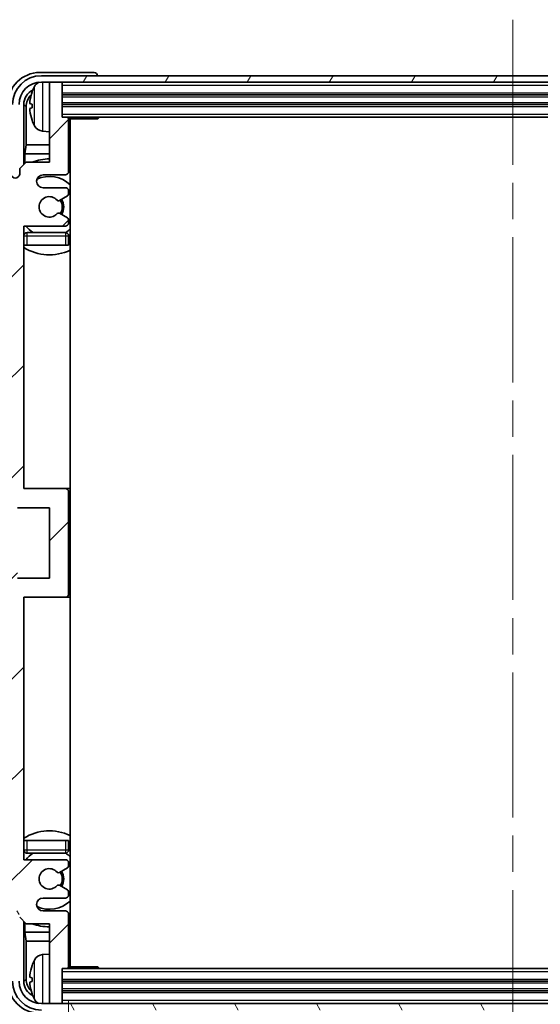
# Model space of a CAD drawing. Units: millimetres. Extents: x 0 to 7499, y 0 to 1124.
# Drawn here: x 2698 to 2779, y 702 to 856 of the extents above; entities that cross this region are included whole.
import ezdxf

# ---------------------------------------------------------------- set-up
doc = ezdxf.new("R2010")
doc.units = ezdxf.units.MM
doc.header["$LTSCALE"] = 4
doc.linetypes.add('CHAIN', pattern=[0.3543, 0.2362, -0.0295, 0.0591, -0.0295])
doc.layers.get('Defpoints').update_dxf_attribs({"lineweight": 25})
for name, color, linetype, lineweight in [('Centerline (ISO)', 131, 'Continuous', 18), ('Dimension (ISO)', 7, 'Continuous', 18), ('Hatch (ISO)', 1, 'Continuous', 18), ('Symbol (ISO)', 7, 'Continuous', 18), ('Visible (ISO)', 7, 'Continuous', 35), ('Visible Narrow (ISO)', 7, 'Continuous', 25)]:
    doc.layers.add(name, color=color, linetype=linetype, lineweight=lineweight)
doc.styles.add('Note Text (TK)', font='txt')
doc.dimstyles.new('Default - Method 1b (TK)', dxfattribs={"dimscale": 4, "dimtxt": 2.5, "dimasz": 2.5, "dimexe": 1, "dimexo": 1.5, "dimgap": 1, "dimtad": 1, "dimtoh": 1, "dimrnd": 1e-08, "dimdsep": 46, "dimtxsty": 'Note Text (TK)', "dimcen": 0.09, "dimdle": 5, "dimclrd": 100, "dimclre": 100, "dimclrt": 7, "dimadec": 1, "dimazin": 1, "dimtfac": 1, "dimtmove": 0, "dimatfit": 3, "dimfxl": 0, "dimtolj": 1, "dimlwd": -1, "dimlwe": -1, "dimarcsym": 0})
doc.dimstyles.new('Default - Method 1b (TK)$7', dxfattribs={"dimscale": 4, "dimtxt": 2.5, "dimasz": 2.5, "dimexe": 1, "dimexo": 1.5, "dimgap": 1, "dimtad": 1, "dimtoh": 1, "dimrnd": 1e-08, "dimdsep": 46, "dimtxsty": 'Note Text (TK)', "dimcen": 0.09, "dimdle": 5, "dimclrd": 100, "dimclre": 100, "dimclrt": 7, "dimadec": 1, "dimazin": 1, "dimtfac": 1, "dimtmove": 0, "dimatfit": 3, "dimfxl": 0, "dimtolj": 1, "dimlwd": -1, "dimlwe": -1, "dimarcsym": 0})

# ---------------------------------------------------------------- blocks, each defined once
blk = doc.blocks.new('*D75')
at = {"layer": 'Defpoints', "color": 0, "transparency": 16777216}
for p in [(2705.56, 707.64), (2844.56, 707.64), (2844.56, 662.44)]:
    blk.add_point(p, dxfattribs=at)
at = {"layer": 'Dimension (ISO)', "color": 100, "transparency": 16777216}
for p, q in [((2705.56, 702.39), (2705.56, 658.94)), ((2844.56, 702.39), (2844.56, 658.94)), ((2714.31, 662.44), (2835.81, 662.44))]:
    blk.add_line(p, q, dxfattribs=at)
for points in [[(2714.31, 663.9), (2714.31, 660.98), (2705.56, 662.44)], [(2835.81, 663.9), (2835.81, 660.98), (2844.56, 662.44)]]:
    blk.add_solid(points, dxfattribs=at)
at = {"layer": 'Dimension (ISO)', "color": 7, "transparency": 16777216, "insert": (2708.66, 671.7), "char_height": 8.75, "attachment_point": 4, "style": 'Note Text (TK)'}
blk.add_mtext('\\A1;\\fＭＳ Ｐゴシック|b0|i0;\\H8.7500;有効寸法 / Max dim. 139', dxfattribs=at)

msp = doc.modelspace()

# ---------------------------------------------------------------- hatches: boundary and pattern name
at = {"layer": 'Hatch (ISO)'}
h = msp.add_hatch(dxfattribs=at)
h.set_pattern_fill('ANSI31', color=256, scale=88.9, angle=14.999978, style=0)
h.set_pattern_definition([(60, (1523.25, -28), (-9.623705, 5.55625), [])])
edge = h.paths.add_edge_path()
edge.add_line((2696.806, 842.3379), (2696.806, 831.3379))
edge.add_line((2696.806, 831.3379), (2697.806, 831.3379))
edge.add_line((2697.806, 831.3379), (2697.806, 842.3379))
edge.add_ellipse((2701.306, 842.3379), major_axis=(-3.5, 0), ratio=1, start_angle=270, end_angle=360, ccw=False)
edge.add_line((2701.306, 845.8379), (2702.856, 845.8379))
edge.add_line((2702.856, 845.8379), (2704.256, 845.8379))
edge.add_line((2704.256, 845.8379), (2845.856, 845.8379))
edge.add_line((2845.856, 845.8379), (2847.256, 845.8379))
edge.add_line((2847.256, 845.8379), (2848.806, 845.8379))
edge.add_ellipse((2848.806, 842.3379), major_axis=(0, 3.5), ratio=1, start_angle=270, end_angle=360, ccw=False)
edge.add_line((2852.306, 842.3379), (2852.306, 831.3379))
edge.add_line((2852.306, 831.3379), (2853.306, 831.3379))
edge.add_line((2853.306, 831.3379), (2853.306, 842.3379))
edge.add_ellipse((2848.806, 842.3379), major_axis=(4.5, 0), ratio=1, start_angle=0, end_angle=90)
edge.add_line((2848.806, 846.8379), (2701.306, 846.8379))
edge.add_ellipse((2701.306, 842.3379), major_axis=(0, 4.5), ratio=1, start_angle=0, end_angle=90)
h = msp.add_hatch(dxfattribs=at)
h.set_pattern_fill('ANSI31', color=256, scale=88.9, style=0)
h.set_pattern_definition([(45, (1523.25, -28), (-7.85772, 7.85772), [])])
edge = h.paths.add_edge_path()
edge.add_line((2698.906, 714.3379), (2702.556, 714.3379))
edge.add_line((2702.556, 714.3379), (2702.556, 702.1379))
edge.add_ellipse((2702.856, 702.1379), major_axis=(-0.3, 0), ratio=1, start_angle=0, end_angle=90)
edge.add_line((2702.856, 701.8379), (2704.256, 701.8379))
edge.add_ellipse((2704.256, 702.1379), major_axis=(0, -0.3), ratio=1, start_angle=0, end_angle=90)
edge.add_line((2704.556, 702.1379), (2704.556, 707.3379))
edge.add_line((2704.556, 707.3379), (2705.256, 707.3379))
edge.add_ellipse((2705.256, 707.6379), major_axis=(0, -0.3), ratio=1, start_angle=0, end_angle=90)
edge.add_line((2705.556, 707.6379), (2705.556, 715.8379))
edge.add_ellipse((2705.056, 715.8379), major_axis=(0.5, 0), ratio=1, start_angle=0, end_angle=90)
edge.add_line((2705.056, 716.3379), (2701.556, 716.3379))
edge.add_ellipse((2701.556, 717.3379), major_axis=(0, -1), ratio=1, start_angle=180, end_angle=360, ccw=False)
edge.add_line((2701.556, 718.3379), (2705.056, 718.3379))
edge.add_ellipse((2705.056, 718.8379), major_axis=(0, -0.5), ratio=1, start_angle=0, end_angle=90)
edge.add_line((2705.556, 718.8379), (2705.556, 719.3481))
edge.add_ellipse((2705.256, 719.3481), major_axis=(0.3, 0), ratio=1, start_angle=0, end_angle=60)
edge.add_line((2705.406, 719.6079), (2704.1328, 720.343))
edge.add_ellipse((2703.9828, 720.0832), major_axis=(0.15, 0.2598), ratio=1, start_angle=0, end_angle=78.671012)
edge.add_ellipse((2702.556, 721.3379), major_axis=(1.2015, -1.0566), ratio=1, start_angle=82.662386, end_angle=360, ccw=False)
edge.add_ellipse((2703.9827, 722.5928), major_axis=(-0.2253, -0.1981), ratio=1, start_angle=0, end_angle=77.981127)
edge.add_line((2704.1296, 722.3312), (2705.4029, 723.0462))
edge.add_ellipse((2705.256, 723.3078), major_axis=(0.1469, -0.2616), ratio=1, start_angle=0, end_angle=60.685474)
edge.add_line((2705.556, 723.3078), (2705.556, 723.8379))
edge.add_ellipse((2705.056, 723.8379), major_axis=(0.5, 0), ratio=1, start_angle=0, end_angle=90)
edge.add_line((2705.056, 724.3379), (2698.556, 724.3379))
edge.add_line((2698.556, 724.3379), (2698.556, 765.3379))
edge.add_line((2698.556, 765.3379), (2705.056, 765.3379))
edge.add_ellipse((2705.056, 765.8379), major_axis=(0, -0.5), ratio=1, start_angle=0, end_angle=90)
edge.add_line((2705.556, 765.8379), (2705.556, 781.8379))
edge.add_ellipse((2705.056, 781.8379), major_axis=(0.5, 0), ratio=1, start_angle=0, end_angle=90)
edge.add_line((2705.056, 782.3379), (2698.556, 782.3379))
edge.add_line((2698.556, 782.3379), (2698.556, 823.3379))
edge.add_line((2698.556, 823.3379), (2705.056, 823.3379))
edge.add_ellipse((2705.056, 823.8379), major_axis=(0, -0.5), ratio=1, start_angle=0, end_angle=90)
edge.add_line((2705.556, 823.8379), (2705.556, 824.3681))
edge.add_ellipse((2705.256, 824.3681), major_axis=(0.3, 0), ratio=1, start_angle=0, end_angle=60.685474)
edge.add_line((2705.4029, 824.6297), (2704.1296, 825.3447))
edge.add_ellipse((2703.9827, 825.0831), major_axis=(0.1469, 0.2616), ratio=1, start_angle=0, end_angle=77.981127)
edge.add_ellipse((2702.556, 826.3379), major_axis=(1.2014, -1.0567), ratio=1, start_angle=82.662386, end_angle=360, ccw=False)
edge.add_ellipse((2703.9828, 827.5927), major_axis=(-0.2253, -0.1981), ratio=1, start_angle=0, end_angle=78.671012)
edge.add_line((2704.1328, 827.3329), (2705.406, 828.068))
edge.add_ellipse((2705.256, 828.3278), major_axis=(0.15, -0.2598), ratio=1, start_angle=0, end_angle=60)
edge.add_line((2705.556, 828.3278), (2705.556, 828.8379))
edge.add_ellipse((2705.056, 828.8379), major_axis=(0.5, 0), ratio=1, start_angle=0, end_angle=90)
edge.add_line((2705.056, 829.3379), (2701.556, 829.3379))
edge.add_ellipse((2701.556, 830.3379), major_axis=(0, -1), ratio=1, start_angle=180, end_angle=360, ccw=False)
edge.add_line((2701.556, 831.3379), (2705.056, 831.3379))
edge.add_ellipse((2705.056, 831.8379), major_axis=(0, -0.5), ratio=1, start_angle=0, end_angle=90)
edge.add_line((2705.556, 831.8379), (2705.556, 840.0379))
edge.add_ellipse((2705.256, 840.0379), major_axis=(0.3, 0), ratio=1, start_angle=0, end_angle=90)
edge.add_line((2705.256, 840.3379), (2704.556, 840.3379))
edge.add_line((2704.556, 840.3379), (2704.556, 845.5379))
edge.add_ellipse((2704.256, 845.5379), major_axis=(0.3, 0), ratio=1, start_angle=0, end_angle=90)
edge.add_line((2704.256, 845.8379), (2702.856, 845.8379))
edge.add_ellipse((2702.856, 845.5379), major_axis=(0, 0.3), ratio=1, start_angle=0, end_angle=90)
edge.add_line((2702.556, 845.5379), (2702.556, 833.3379))
edge.add_line((2702.556, 833.3379), (2698.906, 833.3379))
edge.add_line((2698.906, 833.3379), (2697.906, 832.3379))
edge.add_line((2697.906, 832.3379), (2697.906, 831.4379))
edge.add_ellipse((2697.231, 831.5176), major_axis=(0.675, -0.0797), ratio=1, start_angle=193.465843, end_angle=360, ccw=False)
edge.add_line((2696.556, 831.4379), (2696.556, 832.8379))
edge.add_ellipse((2696.056, 832.8379), major_axis=(0.5, 0), ratio=1, start_angle=0, end_angle=180)
edge.add_line((2695.556, 832.8379), (2695.556, 777.0879))
edge.add_ellipse((2696.056, 777.0879), major_axis=(-0.5, 0), ratio=1, start_angle=0, end_angle=90)
edge.add_line((2696.056, 776.5879), (2697.256, 776.5879))
edge.add_ellipse((2697.256, 776.8879), major_axis=(0, -0.3), ratio=1, start_angle=0, end_angle=90)
edge.add_line((2697.556, 776.8879), (2697.556, 779.3379))
edge.add_line((2697.556, 779.3379), (2702.556, 779.3379))
edge.add_line((2702.556, 779.3379), (2702.556, 768.3379))
edge.add_line((2702.556, 768.3379), (2697.556, 768.3379))
edge.add_line((2697.556, 768.3379), (2697.556, 770.7879))
edge.add_ellipse((2697.256, 770.7879), major_axis=(0.3, 0), ratio=1, start_angle=0, end_angle=90)
edge.add_line((2697.256, 771.0879), (2696.056, 771.0879))
edge.add_ellipse((2696.056, 770.5879), major_axis=(0, 0.5), ratio=1, start_angle=0, end_angle=90)
edge.add_line((2695.556, 770.5879), (2695.556, 714.8379))
edge.add_ellipse((2696.056, 714.8379), major_axis=(-0.5, 0), ratio=1, start_angle=0, end_angle=180)
edge.add_line((2696.556, 714.8379), (2696.556, 716.2379))
edge.add_ellipse((2697.231, 716.1582), major_axis=(-0.675, 0.0797), ratio=1, start_angle=193.465843, end_angle=360, ccw=False)
edge.add_line((2697.906, 716.2379), (2697.906, 715.3379))
edge.add_line((2697.906, 715.3379), (2698.906, 714.3379))
h = msp.add_hatch(dxfattribs=at)
h.set_pattern_fill('ANSI31', color=256, scale=88.9, angle=75.000175, style=0)
h.set_pattern_definition([(120.0002, (1523.25, -28), (-9.62369, -5.55628), [])])
edge = h.paths.add_edge_path()
edge.add_ellipse((2701.306, 705.3379), major_axis=(0, -3.5), ratio=1, start_angle=270, end_angle=360)
edge.add_line((2701.306, 701.8379), (2702.856, 701.8379))
edge.add_line((2702.856, 701.8379), (2704.256, 701.8379))
edge.add_line((2704.256, 701.8379), (2845.856, 701.8379))
edge.add_line((2845.856, 701.8379), (2847.256, 701.8379))
edge.add_line((2847.256, 701.8379), (2848.806, 701.8379))
edge.add_ellipse((2848.806, 705.3379), major_axis=(3.5, 0), ratio=1, start_angle=270, end_angle=360)
edge.add_line((2852.306, 705.3379), (2852.306, 716.3379))
edge.add_line((2852.306, 716.3379), (2853.306, 716.3379))
edge.add_line((2853.306, 716.3379), (2853.306, 705.3379))
edge.add_ellipse((2848.806, 705.3379), major_axis=(0, -4.5), ratio=1, start_angle=0, end_angle=90, ccw=False)
edge.add_line((2848.806, 700.8379), (2701.306, 700.8379))
edge.add_ellipse((2701.306, 705.3379), major_axis=(-4.5, 0), ratio=1, start_angle=0, end_angle=90, ccw=False)
edge.add_line((2696.806, 705.3379), (2696.806, 716.3379))
edge.add_line((2696.806, 716.3379), (2697.806, 716.3379))
edge.add_line((2697.806, 716.3379), (2697.806, 705.3379))

# ---------------------------------------------------------------- linework, layer by layer
at = {"layer": 'Centerline (ISO)', "linetype": 'CHAIN', "ltscale": 23.990969}
msp.add_line((2775.056, 855.5879), (2775.056, 692.0879), dxfattribs=at)
at = {"layer": 'Visible (ISO)'}
for p, q in [((2709.5563, 847.3379), (2701.053, 847.3379)), ((2848.806, 846.8379), (2701.306, 846.8379)), ((2710.056, 846.8379), (2710.056, 846.8382)), ((2701.306, 845.8379), (2848.806, 845.8379)), ((2702.556, 845.5379), (2702.556, 845.8379)), ((2702.556, 845.5379), (2702.556, 833.3379)), ((2704.256, 845.8379), (2702.856, 845.8379)), ((2704.556, 845.5379), (2704.556, 845.8379)), ((2704.556, 840.3379), (2704.556, 845.5379)), ((2704.556, 843.8379), (2845.556, 843.8379)), ((2698.5575, 832.9895), (2698.5575, 842.3379)), ((2698.9067, 841.9887), (2698.9067, 836.0592)), ((2699.842, 842.3703), (2699.842, 841.8056)), ((2704.556, 842.3379), (2845.556, 842.3379)), ((2705.256, 840.3379), (2704.556, 840.3379)), ((2705.256, 840.3379), (2844.856, 840.3379)), ((2705.5518, 840.0879), (2710.1265, 840.0879)), ((2705.556, 831.8379), (2705.556, 840.0379)), ((2705.806, 707.5879), (2705.806, 840.0879)), ((2710.1265, 840.0879), (2710.1265, 840.3379)), ((2710.3766, 840.3379), (2710.1265, 840.0879)), ((2701.4971, 838.1806), (2702.556, 838.0879)), ((2698.7147, 834.6501), (2698.9067, 836.0592)), ((2702.556, 836.0592), (2698.9067, 836.0592)), ((2705.806, 836.0592), (2705.556, 836.0592)), ((2698.7147, 834.6501), (2698.7147, 833.1466)), ((2702.556, 834.6501), (2698.7147, 834.6501)), ((2705.806, 834.6501), (2705.556, 834.6501)), ((2698.906, 833.3379), (2697.906, 832.3379)), ((2697.906, 832.3379), (2697.906, 831.4379)), ((2702.556, 833.3379), (2698.906, 833.3379)), ((2701.556, 831.3379), (2705.056, 831.3379)), ((2705.056, 829.3379), (2701.556, 829.3379)), ((2704.1328, 827.3329), (2705.406, 828.068)), ((2705.556, 828.3278), (2705.556, 828.8379)), ((2705.4029, 824.6297), (2704.1296, 825.3447)), ((2698.556, 782.3379), (2698.556, 823.3379)), ((2698.556, 823.3379), (2705.056, 823.3379)), ((2705.556, 823.8379), (2705.556, 824.3681)), ((2705.056, 822.3379), (2699.056, 822.3379)), ((2705.556, 820.3379), (2705.556, 821.8379)), ((2699.056, 820.3379), (2698.556, 820.3379)), ((2705.056, 820.3379), (2699.056, 820.3379)), ((2705.556, 820.3379), (2705.056, 820.3379)), ((2705.056, 782.3379), (2698.556, 782.3379)), ((2705.806, 782.3379), (2705.056, 782.3379)), ((2705.556, 765.8379), (2705.556, 781.8379)), ((2697.556, 779.3379), (2702.556, 779.3379)), ((2702.556, 779.3379), (2702.556, 768.3379)), ((2702.556, 768.3379), (2697.556, 768.3379)), ((2698.556, 724.3379), (2698.556, 765.3379)), ((2698.556, 765.3379), (2705.056, 765.3379)), ((2705.056, 765.3379), (2705.806, 765.3379)), ((2698.556, 727.3379), (2699.056, 727.3379)), ((2699.056, 727.3379), (2705.056, 727.3379)), ((2705.056, 727.3379), (2705.556, 727.3379)), ((2705.556, 725.8379), (2705.556, 727.3379)), ((2699.056, 725.3379), (2705.056, 725.3379)), ((2705.056, 724.3379), (2698.556, 724.3379)), ((2705.556, 723.3078), (2705.556, 723.8379)), ((2704.1296, 722.3312), (2705.4029, 723.0462)), ((2705.406, 719.6079), (2704.1328, 720.343)), ((2705.556, 718.8379), (2705.556, 719.3481)), ((2701.556, 718.3379), (2705.056, 718.3379)), ((2705.056, 716.3379), (2701.556, 716.3379)), ((2705.556, 707.6379), (2705.556, 715.8379)), ((2697.906, 715.3379), (2698.906, 714.3379)), ((2698.5575, 705.3379), (2698.5575, 714.6864)), ((2698.7147, 714.5293), (2698.7147, 713.0258)), ((2698.906, 714.3379), (2702.556, 714.3379)), ((2702.556, 714.3379), (2702.556, 702.1379)), ((2698.7147, 713.0258), (2702.556, 713.0258)), ((2698.7147, 713.0258), (2698.9067, 711.6167)), ((2705.556, 713.0258), (2705.806, 713.0258)), ((2698.9067, 711.6167), (2702.556, 711.6167)), ((2698.9067, 711.6167), (2698.9067, 705.6871)), ((2705.556, 711.6167), (2705.806, 711.6167)), ((2701.4971, 709.4953), (2702.556, 709.5879)), ((2704.556, 702.1379), (2704.556, 707.3379)), ((2704.556, 707.3379), (2705.256, 707.3379)), ((2844.856, 707.3379), (2705.256, 707.3379)), ((2705.5518, 707.5879), (2710.1265, 707.5879)), ((2710.1265, 707.3379), (2710.1265, 707.5879)), ((2710.3766, 707.3379), (2710.1265, 707.5879)), ((2699.842, 705.8703), (2699.842, 705.3056)), ((2845.556, 705.3379), (2704.556, 705.3379)), ((2845.556, 703.8379), (2704.556, 703.8379)), ((2848.806, 701.8379), (2701.306, 701.8379)), ((2702.556, 701.8379), (2702.556, 702.1379)), ((2702.856, 701.8379), (2704.256, 701.8379)), ((2704.556, 701.8379), (2704.556, 702.1379))]:
    msp.add_line(p, q, dxfattribs=at)
for centre, radius, start, end in [((2701.306, 842.3379), 4.5, 90, 180), ((2701.306, 842.3379), 3.5, 90, 180), ((2705.956, 842.0879), 6.5, 151.827266, 159.960393), ((2701.6365, 844.4014), 1.6, 118.15067, 151.827266), ((2702.856, 845.5379), 0.3, 90, 180), ((2704.256, 845.5379), 0.3, 0, 90), ((2699.9666, 844.2726), 0.1246, 159.960393, 178.185174), ((2705.256, 840.0379), 0.3, 0, 90), ((2706.056, 839.8379), 0.5, 150, 240), ((2699.9666, 839.9033), 0.1246, 181.814826, 200.039607), ((2705.956, 842.0879), 6.5, 200.039607, 208.172734), ((2701.6365, 839.7745), 1.6, 208.172734, 265), ((2706.056, 837.8379), 0.5, 120, 240), ((2702.556, 826.3379), 7.5, 90, 111.03947), ((2702.556, 826.3379), 7.5, 64.320711, 66.421822), ((2697.231, 831.5176), 0.6797, 186.732921, 353.267079), ((2701.556, 830.3379), 1, 90, 270), ((2702.556, 826.3379), 4.75, 46.826449, 114.136249), ((2705.056, 831.8379), 0.5, 270, 0), ((2705.056, 828.8379), 0.5, 0, 90), ((2702.556, 826.3379), 1.6, 41.328988, 318.666601), ((2705.256, 828.3278), 0.3, 300, 0), ((2703.9828, 827.5927), 0.3, 221.328988, 300), ((2702.556, 826.3379), 2, 327.944419, 32.098648), ((2702.556, 826.3379), 2.25, 328.249176, 31.865377), ((2703.9827, 825.0831), 0.3, 60.685474, 138.666601), ((2702.556, 826.3379), 4.75, 219.166711, 237.363102), ((2705.056, 823.8379), 0.5, 270, 0), ((2705.256, 824.3681), 0.3, 0, 60.685474), ((2699.056, 821.8379), 0.5, 90, 180), ((2705.056, 821.8379), 0.5, 0, 90), ((2702.556, 826.3379), 4.75, 302.564701, 313.173551), ((2702.556, 826.3379), 7.5, 237.769047, 295.679289), ((2705.056, 781.8379), 0.5, 0, 90), ((2705.056, 765.8379), 0.5, 270, 0), ((2702.556, 721.3379), 7.5, 64.320711, 122.230953), ((2699.056, 725.8379), 0.5, 180, 270), ((2702.556, 721.3379), 4.75, 122.636898, 140.833289), ((2705.056, 725.8379), 0.5, 270, 0), ((2702.556, 721.3379), 4.75, 46.826449, 57.435299), ((2705.056, 723.8379), 0.5, 0, 90), ((2705.256, 723.3078), 0.3, 299.314526, 0), ((2702.556, 721.3379), 1.6, 41.333399, 318.671012), ((2703.9827, 722.5928), 0.3, 221.333399, 299.314526), ((2702.556, 721.3379), 2, 327.901352, 32.055581), ((2702.556, 721.3379), 2.25, 328.134623, 31.750824), ((2703.9828, 720.0832), 0.3, 60, 138.671012), ((2705.056, 718.8379), 0.5, 270, 0), ((2705.256, 719.3481), 0.3, 0, 60), ((2701.556, 717.3379), 1, 90, 270), ((2702.556, 721.3379), 4.75, 245.863751, 313.173551), ((2705.056, 715.8379), 0.5, 0, 90), ((2702.556, 721.3379), 7.5, 248.96053, 270), ((2702.556, 721.3379), 7.5, 293.578178, 295.679289), ((2701.6365, 707.9014), 1.6, 95, 151.827266), ((2706.056, 709.8379), 0.5, 120, 240), ((2699.9666, 707.7726), 0.1246, 159.960393, 178.185174), ((2705.956, 705.5879), 6.5, 151.827266, 159.960393), ((2706.056, 707.8379), 0.5, 120, 210), ((2705.256, 707.6379), 0.3, 270, 0), ((2701.306, 705.3379), 4.5, 180, 270), ((2701.306, 705.3379), 3.5, 180, 270), ((2699.9666, 703.4033), 0.1246, 181.814826, 200.039607), ((2705.956, 705.5879), 6.5, 200.039607, 208.172734), ((2701.6365, 703.2745), 1.6, 208.172734, 241.84933), ((2702.856, 702.1379), 0.3, 180, 270), ((2704.256, 702.1379), 0.3, 270, 0)]:
    msp.add_arc(centre, radius, start, end, dxfattribs=at)
for centre, major_axis, ratio, start_param, end_param in [((2701.0591, 842.3349), (-3.5398, 3.5398), 0.99878277, 5.49839613, 7.06797448), ((2709.5557, 846.8376), (0.354, 0.354), 0.99878277, 5.49839613, 7.06797448), ((2701.0591, 842.3349), (-1.7699, 1.7699), 0.99878277, 5.955351, 7.06797448), ((2701.4083, 841.9857), (-1.7699, 1.7699), 0.99878277, 6.25050164, 7.06797448), ((2705.9438, 842.0808), (-3.2829, 5.6083), 0.99488747, 0.69485901, 0.93384331), ((2705.9438, 841.9483), (-6.4737, 0.5671), 0.05101764, 0.10959827, 0.34858257), ((2705.9438, 842.2276), (-6.4737, -0.5671), 0.05101764, 5.93460274, 6.17358703), ((2705.9438, 842.0951), (3.2829, 5.6083), 0.99488747, 2.20774935, 2.44673364), ((2705.9438, 705.5808), (-3.2829, 5.6083), 0.99488747, 0.69485901, 0.93384331), ((2701.0591, 705.341), (-3.5398, -3.5398), 0.99878277, 5.49839613, 7.06797448), ((2701.0591, 705.341), (-1.7699, -1.7699), 0.99878277, 5.49839613, 6.61101961), ((2701.4083, 705.6902), (-1.7699, -1.7699), 0.99878277, 5.49839613, 6.31586897), ((2705.9438, 705.4483), (-6.4737, 0.5671), 0.05101764, 0.10959827, 0.34858257), ((2705.9438, 705.7276), (-6.4737, -0.5671), 0.05101764, 5.93460274, 6.17358703), ((2705.9438, 705.5951), (3.2829, 5.6083), 0.99488747, 2.20774935, 2.44673364)]:
    msp.add_ellipse(centre, major_axis=major_axis, ratio=ratio, start_param=start_param, end_param=end_param, dxfattribs=at)
for points, knots in [([(2699.5058, 842.4759), (2699.5014, 842.4784), (2699.4977, 842.4892), (2699.4931, 842.5275), (2699.4921, 842.5549), (2699.4928, 842.6168), (2699.4945, 842.6553), (2699.4996, 842.7274), (2699.5025, 842.7594), (2699.5058, 842.7906)], [0, 0, 0, 0, 0.0124997785, 0.0124997785, 0.0249995571, 0.0249995571, 0.0375236714, 0.0375236714, 0.0466766062, 0.0466766062, 0.0466766062, 0.0466766062]), ([(2699.5058, 841.3852), (2699.5014, 841.4266), (2699.4977, 841.4704), (2699.4931, 841.5501), (2699.4921, 841.586), (2699.4928, 841.6419), (2699.4945, 841.6656), (2699.4996, 841.6916), (2699.5025, 841.6981), (2699.5058, 841.7)], [0, 0, 0, 0, 0.0125039067, 0.0125039067, 0.0250078135, 0.0250078135, 0.0375277995, 0.0375277995, 0.0466766392, 0.0466766392, 0.0466766392, 0.0466766392]), ([(2699.5058, 705.9759), (2699.5014, 705.9784), (2699.4977, 705.9892), (2699.4931, 706.0275), (2699.4921, 706.0549), (2699.4928, 706.1168), (2699.4945, 706.1553), (2699.4996, 706.2274), (2699.5025, 706.2594), (2699.5058, 706.2906)], [0, 0, 0, 0, 0.0124997785, 0.0124997785, 0.0249995571, 0.0249995571, 0.0375236714, 0.0375236714, 0.0466766062, 0.0466766062, 0.0466766062, 0.0466766062]), ([(2699.5058, 704.8852), (2699.5014, 704.9266), (2699.4977, 704.9704), (2699.4931, 705.0501), (2699.4921, 705.086), (2699.4928, 705.1419), (2699.4945, 705.1656), (2699.4996, 705.1916), (2699.5025, 705.1981), (2699.5058, 705.2)], [0, 0, 0, 0, 0.0125039067, 0.0125039067, 0.0250078135, 0.0250078135, 0.0375277995, 0.0375277995, 0.0466766392, 0.0466766392, 0.0466766392, 0.0466766392])]:
    msp.add_open_spline(points, degree=3, knots=knots, dxfattribs=at)
at = {"layer": 'Visible Narrow (ISO)'}
for p, q in [((2700.2261, 839.0191), (2700.2261, 845.1568)), ((2701.4971, 845.8379), (2701.4971, 838.1806)), ((2704.556, 845.3379), (2845.556, 845.3379)), ((2699.8496, 844.3153), (2699.8496, 844.2975)), ((2704.556, 844.1379), (2845.556, 844.1379)), ((2704.556, 843.5379), (2845.556, 843.5379)), ((2698.9067, 841.9887), (2698.5575, 842.3379)), ((2699.8496, 842.3685), (2699.8496, 841.8074)), ((2704.556, 842.6379), (2845.556, 842.6379)), ((2704.556, 842.0379), (2845.556, 842.0379)), ((2704.556, 840.8379), (2845.556, 840.8379)), ((2699.8496, 839.8783), (2699.8496, 839.8606)), ((2698.556, 821.8379), (2699.056, 821.8379)), ((2699.056, 821.8379), (2699.056, 822.3379)), ((2699.056, 820.3379), (2699.056, 821.8379)), ((2699.056, 821.8379), (2705.056, 821.8379)), ((2705.056, 822.3379), (2705.056, 821.8379)), ((2705.056, 821.8379), (2705.556, 821.8379)), ((2705.056, 821.8379), (2705.056, 820.3379)), ((2699.056, 725.8379), (2699.056, 727.3379)), ((2705.056, 727.3379), (2705.056, 725.8379)), ((2699.056, 725.8379), (2698.556, 725.8379)), ((2705.056, 725.8379), (2699.056, 725.8379)), ((2699.056, 725.3379), (2699.056, 725.8379)), ((2705.556, 725.8379), (2705.056, 725.8379)), ((2705.056, 725.8379), (2705.056, 725.3379)), ((2701.4971, 709.4953), (2701.4971, 701.8379)), ((2699.8496, 707.8153), (2699.8496, 707.7975)), ((2700.2261, 702.5191), (2700.2261, 708.6568)), ((2845.556, 706.8379), (2704.556, 706.8379)), ((2698.5575, 705.3379), (2698.9067, 705.6871)), ((2699.8496, 705.8685), (2699.8496, 705.3074)), ((2845.556, 705.6379), (2704.556, 705.6379)), ((2845.556, 705.0379), (2704.556, 705.0379)), ((2699.8496, 703.3783), (2699.8496, 703.3606)), ((2845.556, 704.1379), (2704.556, 704.1379)), ((2845.556, 703.5379), (2704.556, 703.5379)), ((2845.556, 702.3379), (2704.556, 702.3379))]:
    msp.add_line(p, q, dxfattribs=at)

# ---------------------------------------------------------------- dimensions: what is measured, and where the dimension line sits
at = {"layer": 'Dimension (ISO)', "color": 100}
dim = msp.add_linear_dim(base=(2844.556, 662.4379), p1=(2705.556, 707.6379), p2=(2844.556, 707.6379), text='\\fＭＳ Ｐゴシック|b0|i0;\\H8.7500;有効寸法 / Max dim. <>', dimstyle='Default - Method 1b (TK)', override={"dimscale": 0, "dimtxt": 8.75, "dimasz": 8.75, "dimexe": 3.5, "dimexo": 5.25, "dimgap": 3.5, "dimtoh": 0, "dimdec": 2, "dimcen": 0.315, "dimtol": 0, "dimlim": 0, "dimtp": 0, "dimtm": 0, "dimtdec": 2, "dimtix": 0, "dimtofl": 0, "dimtmove": 0, "dimatfit": 1}, dxfattribs=at)
dim.commit()
dim.dimension.update_dxf_attribs({"geometry": '*D75', "text_midpoint": (2775.056, 662.4379), "dimtype": 128})

# ---------------------------------------------------------------- leaders
at = {"layer": 'Symbol (ISO)', "color": 100, "annotation_type": 0, "has_hookline": 1, "hookline_direction": 0, "text_width": 150.1918}
msp.add_leader([(2527.4287, 703.179), (2568.433, 630.3063), (2578.433, 630.3063)], dimstyle='Default - Method 1b (TK)$7', override={"dimgap": 0, "dimtad": 1}, dxfattribs=at)

doc.saveas('drawing.dxf')
